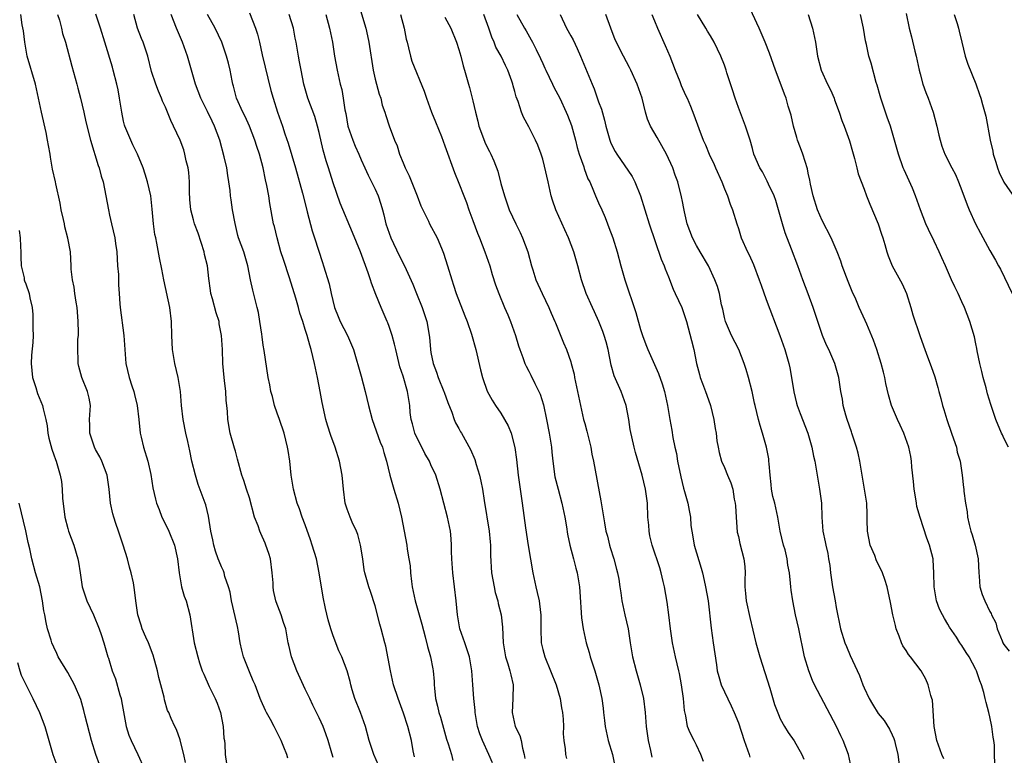
# Model space of a CAD drawing. Units: inches. Extents: x 2547000 to 2550000, y 1548000 to 1551000.
# Drawn here: x 2549578 to 2549719, y 1548521 to 1548626 of the extents above; entities that cross this region are included whole.
import ezdxf

# ---------------------------------------------------------------- set-up
doc = ezdxf.new("R2010")
doc.units = ezdxf.units.IN
doc.header["$MEASUREMENT"] = 0
doc.layers.add('LD25471548_2ft', color=134, linetype='Continuous')

msp = doc.modelspace()

# ---------------------------------------------------------------- linework, layer by layer
at = {"layer": 'LD25471548_2ft'}
for points, elevation in [([(2549626.5, 1548629), (2549627.66, 1548625), (2549627.91, 1548623.91), (2549628.1, 1548623), (2549628.72, 1548619), (2549629, 1548617.74), (2549629.18, 1548617), (2549629.58, 1548615.58), (2549629.81, 1548615), (2549630.01, 1548614.01), (2549630.4, 1548613), (2549630.53, 1548612.53), (2549631.03, 1548611.03), (2549631.79, 1548609), (2549632.17, 1548608.17), (2549632.51, 1548607), (2549633, 1548605.72), (2549633.29, 1548605), (2549633.86, 1548603.86), (2549635, 1548601), (2549635.56, 1548599.56), (2549635.81, 1548599), (2549636.64, 1548597.36), (2549636.8, 1548597), (2549637.87, 1548595), (2549638.49, 1548593.51), (2549638.8, 1548592.8), (2549639.36, 1548591), (2549639.96, 1548589), (2549640.23, 1548588.23), (2549640.62, 1548587), (2549641.83, 1548583.83), (2549642.2, 1548583), (2549642.82, 1548581.18), (2549643.4, 1548579), (2549644.1, 1548576.1), (2549644.38, 1548575), (2549645.03, 1548573.03), (2549645.76, 1548571.76), (2549646.25, 1548571), (2549647, 1548569.87), (2549647.54, 1548569), (2549648.06, 1548568.06), (2549648.47, 1548567), (2549648.99, 1548564.99), (2549649.23, 1548563.23), (2549649.49, 1548561), (2549649.67, 1548559.67), (2549650.06, 1548557), (2549650.52, 1548553.48), (2549650.92, 1548550.92), (2549651.6, 1548547), (2549652.01, 1548545), (2549652.22, 1548544.22), (2549652.47, 1548543), (2549652.66, 1548541.34), (2549652.72, 1548541), (2549652.7, 1548539), (2549652.77, 1548537), (2549653, 1548536.05), (2549653.28, 1548535), (2549654.12, 1548533), (2549654.93, 1548531), (2549655.49, 1548529), (2549655.68, 1548527.68), (2549655.81, 1548527), (2549655.92, 1548526.08), (2549655.97, 1548525), (2549655.94, 1548523.94), (2549656.01, 1548523), (2549656.19, 1548521.81), (2549656.25, 1548521), (2549656.41, 1548520.41)], 7698), ([(2549611, 1548627.23), (2549611.86, 1548625), (2549612.16, 1548624.16), (2549612.43, 1548623), (2549612.82, 1548621.18), (2549614.08, 1548616.08), (2549614.39, 1548615), (2549615.03, 1548613), (2549615.75, 1548611), (2549616.1, 1548609.9), (2549616.57, 1548608.57), (2549617.6, 1548605), (2549618.6, 1548601.4), (2549619.16, 1548599.16), (2549619.29, 1548598.71), (2549619.99, 1548595.99), (2549620.33, 1548595), (2549621.45, 1548591.45), (2549621.62, 1548591), (2549622.41, 1548588.41), (2549622.7, 1548587), (2549623.19, 1548585), (2549623.73, 1548583.73), (2549624.01, 1548583), (2549625.03, 1548581), (2549625.92, 1548579), (2549627, 1548575.19), (2549627.57, 1548573), (2549628.05, 1548571), (2549628.6, 1548569), (2549629.74, 1548565.74), (2549630.04, 1548565), (2549630.25, 1548564.25), (2549630.65, 1548563), (2549631.12, 1548561), (2549631.67, 1548559), (2549632.29, 1548557), (2549632.8, 1548555), (2549633.53, 1548551), (2549633.61, 1548550.39), (2549633.85, 1548549), (2549634, 1548548), (2549634.08, 1548547), (2549634.21, 1548545.79), (2549634.32, 1548545), (2549634.72, 1548543), (2549635.67, 1548539.67), (2549636.15, 1548537.85), (2549636.48, 1548536.48), (2549636.92, 1548535), (2549637.26, 1548533.26), (2549637.31, 1548533), (2549637.44, 1548531.44), (2549637.45, 1548531), (2549637.48, 1548530.52), (2549637.65, 1548529), (2549637.93, 1548527.93), (2549638.13, 1548527), (2549638.34, 1548526.34), (2549638.77, 1548524.77), (2549639.22, 1548523.22), (2549639.46, 1548522.54), (2549639.93, 1548521), (2549640.13, 1548520.13)], 7692), ([(2549717.7, 1548519.7), (2549717.65, 1548521), (2549717.68, 1548522.32), (2549717.58, 1548523), (2549717.47, 1548523.47), (2549717.29, 1548525), (2549717, 1548526.4), (2549716.85, 1548527), (2549716.45, 1548528.45), (2549716.34, 1548529), (2549716.12, 1548529.88), (2549715.79, 1548531), (2549715.55, 1548531.55), (2549715.09, 1548533), (2549715, 1548533.18), (2549714.02, 1548535), (2549713.61, 1548535.61), (2549713, 1548536.61), (2549712.72, 1548537), (2549712.2, 1548537.8), (2549711.23, 1548539.23), (2549711, 1548539.65), (2549710.48, 1548540.48), (2549710.24, 1548541), (2549709.8, 1548541.8), (2549709.37, 1548543), (2549709.3, 1548543.3), (2549709.01, 1548545), (2549708.99, 1548547), (2549708.89, 1548548.89), (2549708.87, 1548549), (2549708.37, 1548551), (2549707.97, 1548551.97), (2549707, 1548554.96), (2549706.53, 1548556.53), (2549706.48, 1548557), (2549706.39, 1548557.61), (2549706.15, 1548559), (2549706.08, 1548560.08), (2549705.83, 1548562.17), (2549705.78, 1548563), (2549705.67, 1548563.67), (2549705.38, 1548565), (2549704.7, 1548567), (2549704.18, 1548568.18), (2549703.79, 1548569), (2549702.93, 1548571), (2549702.49, 1548572.49), (2549702.12, 1548574.12), (2549701.98, 1548575), (2549701.75, 1548575.75), (2549701.45, 1548577), (2549700.8, 1548579), (2549700.35, 1548580.35), (2549699.37, 1548582.63), (2549699.16, 1548583.16), (2549698.31, 1548585), (2549697.81, 1548586.19), (2549697.3, 1548587.3), (2549696.73, 1548588.73), (2549695.87, 1548591), (2549695.65, 1548591.65), (2549695.13, 1548593), (2549694.3, 1548595), (2549693, 1548597.46), (2549692.32, 1548599), (2549691.71, 1548601), (2549691.34, 1548602.66), (2549691.24, 1548603.24), (2549691, 1548604.24), (2549690.87, 1548604.87), (2549690.21, 1548607), (2549689.87, 1548607.87), (2549689.47, 1548609), (2549689.36, 1548609.36), (2549688.87, 1548611), (2549688.54, 1548612.54), (2549688.14, 1548613.86), (2549687.83, 1548615), (2549687.59, 1548615.59), (2549687, 1548617.23), (2549686.29, 1548619), (2549685.44, 1548621.44), (2549684.83, 1548623), (2549683.96, 1548625), (2549682.41, 1548628.4)], 7716), ([(2549601.85, 1548519.85), (2549601.6, 1548521), (2549601.14, 1548522.86), (2549601.11, 1548523.11), (2549600.56, 1548524.56), (2549600.31, 1548525), (2549599.83, 1548526.17), (2549599.46, 1548527), (2549599.29, 1548527.29), (2549598.85, 1548528.85), (2549598.79, 1548529.21), (2549598.34, 1548531), (2549598.05, 1548532.05), (2549597.86, 1548533), (2549597.24, 1548535.24), (2549596.55, 1548537), (2549596.18, 1548537.82), (2549595.68, 1548539), (2549595.53, 1548539.53), (2549595.03, 1548541), (2549594.76, 1548543), (2549594.58, 1548544.58), (2549594.4, 1548545.6), (2549594.09, 1548547), (2549593.84, 1548547.84), (2549593.57, 1548549), (2549592.96, 1548551), (2549592.26, 1548553), (2549591.91, 1548554.09), (2549591.58, 1548555), (2549591.45, 1548555.45), (2549591.14, 1548557), (2549590.92, 1548559), (2549590.63, 1548561), (2549589.9, 1548563), (2549589.61, 1548563.61), (2549589, 1548564.69), (2549588.85, 1548565), (2549588.19, 1548567), (2549588.18, 1548568.18), (2549588.14, 1548569), (2549588.24, 1548571), (2549588.05, 1548572.05), (2549587.84, 1548573), (2549587.04, 1548575), (2549586.57, 1548576.57), (2549586.48, 1548577), (2549586.52, 1548577.48), (2549586.44, 1548579), (2549586.47, 1548580.47), (2549586.53, 1548581), (2549586.55, 1548581.45), (2549586.52, 1548583), (2549586.39, 1548584.39), (2549586.36, 1548585), (2549586.21, 1548585.79), (2549586.03, 1548587), (2549585.93, 1548587.93), (2549585.68, 1548589), (2549585.51, 1548590.49), (2549585.5, 1548591), (2549585.38, 1548593), (2549585.03, 1548594.97), (2549584.58, 1548596.58), (2549584.52, 1548597), (2549584.39, 1548597.61), (2549584.08, 1548599), (2549583.94, 1548599.94), (2549583.29, 1548602.71), (2549583.24, 1548603), (2549582.84, 1548604.84), (2549582.53, 1548606.53), (2549582.48, 1548607), (2549582.23, 1548608.23), (2549582.13, 1548609), (2549581.91, 1548610.09), (2549581.24, 1548613), (2549580.83, 1548615), (2549580.39, 1548617), (2549579.22, 1548621), (2549578.84, 1548623), (2549578.66, 1548624.66), (2549578.5, 1548625.5), (2549578.27, 1548627)], 7680), ([(2549583.55, 1548627), (2549583.81, 1548626.19), (2549584.13, 1548625), (2549584.27, 1548624.27), (2549584.68, 1548623), (2549585.57, 1548619.57), (2549586.31, 1548617), (2549586.45, 1548616.45), (2549586.85, 1548615), (2549587.32, 1548613), (2549587.61, 1548611.61), (2549588.28, 1548609), (2549589.37, 1548605.37), (2549589.49, 1548605), (2549589.81, 1548603.81), (2549590.06, 1548603), (2549590.48, 1548601), (2549590.83, 1548599), (2549591, 1548598.25), (2549591.26, 1548597), (2549591.73, 1548595), (2549591.84, 1548594.16), (2549592.02, 1548593), (2549592.15, 1548591), (2549592.27, 1548589.73), (2549592.28, 1548589), (2549592.26, 1548588.26), (2549592.38, 1548587), (2549592.48, 1548585.52), (2549592.49, 1548585), (2549593.04, 1548581), (2549593.17, 1548579), (2549593.34, 1548577), (2549593.82, 1548575), (2549594.19, 1548573.81), (2549594.46, 1548573), (2549594.58, 1548572.58), (2549594.96, 1548571), (2549595.19, 1548569), (2549595.39, 1548567), (2549595.53, 1548566.47), (2549595.85, 1548565), (2549596.46, 1548563), (2549596.9, 1548561.1), (2549597.19, 1548559.19), (2549597.55, 1548557.55), (2549597.69, 1548557), (2549598.08, 1548556.08), (2549598.49, 1548555), (2549599, 1548554), (2549599.48, 1548553), (2549600.3, 1548551), (2549600.71, 1548549), (2549600.93, 1548547), (2549601.31, 1548545), (2549601.69, 1548543.69), (2549601.94, 1548543), (2549602.48, 1548541), (2549603.12, 1548537), (2549603.61, 1548535), (2549603.87, 1548534.13), (2549604.26, 1548533), (2549604.5, 1548532.5), (2549605.25, 1548530.75), (2549606.1, 1548529), (2549606.37, 1548528.37), (2549606.85, 1548527), (2549607.26, 1548525), (2549607.33, 1548523.33), (2549607.42, 1548523), (2549607.51, 1548522.49), (2549607.55, 1548521), (2549607.71, 1548519.71)], 7682), ([(2549616.5, 1548520.5), (2549616.35, 1548521), (2549615.95, 1548522.05), (2549615.56, 1548523), (2549614.56, 1548525), (2549614.02, 1548526.02), (2549613.45, 1548527), (2549613.31, 1548527.31), (2549612.67, 1548528.67), (2549612.53, 1548529), (2549611.83, 1548531), (2549611.56, 1548531.56), (2549611, 1548532.83), (2549610.15, 1548535), (2549609.92, 1548535.92), (2549609.7, 1548537), (2549609.43, 1548538.57), (2549609.32, 1548539.32), (2549608.44, 1548543), (2549608.24, 1548544.24), (2549608.02, 1548545), (2549607.49, 1548546.51), (2549607.38, 1548547), (2549607.29, 1548547.29), (2549607, 1548547.86), (2549606.67, 1548548.67), (2549606.54, 1548549), (2549606.14, 1548550.14), (2549605.92, 1548551), (2549605.76, 1548551.76), (2549605.51, 1548553), (2549605.14, 1548555.14), (2549604.75, 1548556.75), (2549604.67, 1548557), (2549603.69, 1548559.69), (2549603.27, 1548561), (2549602.78, 1548563), (2549602.5, 1548564.5), (2549602.18, 1548565.82), (2549601.92, 1548567), (2549601.52, 1548569), (2549601.31, 1548571), (2549601.16, 1548573), (2549600.83, 1548575), (2549600.33, 1548577), (2549599.98, 1548579), (2549599.91, 1548581), (2549599.88, 1548583), (2549599.62, 1548585), (2549598.78, 1548589), (2549598.49, 1548590.49), (2549598.13, 1548592.13), (2549597.77, 1548594.23), (2549597.59, 1548595), (2549597.49, 1548595.49), (2549597.26, 1548597), (2549597.09, 1548599.09), (2549596.89, 1548601), (2549596.42, 1548603), (2549596.09, 1548604.09), (2549595.79, 1548605), (2549594.97, 1548607), (2549594.32, 1548608.32), (2549594.02, 1548609), (2549593.18, 1548611), (2549593.13, 1548611.13), (2549593, 1548611.69), (2549592.73, 1548613), (2549592.42, 1548615), (2549592.2, 1548616.2), (2549592.03, 1548617), (2549591.53, 1548619), (2549591.42, 1548619.42), (2549590.31, 1548623), (2549589.71, 1548625), (2549589.03, 1548627.03)], 7684), ([(2549623, 1548520.58), (2549622.8, 1548521.2), (2549622.29, 1548523), (2549621.97, 1548523.97), (2549621.56, 1548525), (2549621, 1548526.25), (2549620.07, 1548528.07), (2549619.64, 1548529), (2549619, 1548530.34), (2549617.8, 1548533), (2549617.01, 1548534.99), (2549616.64, 1548536.64), (2549616.54, 1548537), (2549616.45, 1548537.55), (2549616.2, 1548539), (2549615.89, 1548539.89), (2549615.57, 1548541), (2549614.85, 1548542.85), (2549614.8, 1548543), (2549614.48, 1548544.47), (2549614.4, 1548545), (2549614.39, 1548545.61), (2549614.28, 1548547), (2549614.01, 1548549), (2549613.78, 1548549.78), (2549613.38, 1548551), (2549613.27, 1548551.27), (2549612.64, 1548552.64), (2549612.49, 1548553), (2549612.24, 1548553.76), (2549611.76, 1548555), (2549611, 1548557.75), (2549610.6, 1548559), (2549610.23, 1548560.23), (2549609.91, 1548561), (2549609.32, 1548563.32), (2549609, 1548564.46), (2549608.89, 1548564.89), (2549608.26, 1548567), (2549607.9, 1548569), (2549607.86, 1548570.14), (2549607.78, 1548571), (2549607.69, 1548571.69), (2549607.62, 1548573), (2549607.46, 1548574.54), (2549607.39, 1548575), (2549607.22, 1548577), (2549607.14, 1548579), (2549607.02, 1548581), (2549606.7, 1548582.7), (2549606.66, 1548583), (2549606.25, 1548584.25), (2549605.72, 1548586.28), (2549605.51, 1548587), (2549605.44, 1548587.44), (2549605.19, 1548589.19), (2549605, 1548591), (2549604.6, 1548592.6), (2549604.52, 1548593), (2549603.65, 1548595.65), (2549603.17, 1548597), (2549603, 1548597.57), (2549602.63, 1548599), (2549602.49, 1548600.49), (2549602.43, 1548601.57), (2549602.43, 1548603), (2549602.33, 1548604.33), (2549602.22, 1548605), (2549601.97, 1548606.03), (2549601.78, 1548607), (2549601.6, 1548607.6), (2549601.09, 1548609), (2549600.16, 1548611), (2549599.78, 1548611.78), (2549599, 1548613.7), (2549598.58, 1548614.58), (2549598.42, 1548615), (2549597.99, 1548615.99), (2549597.6, 1548617), (2549597, 1548618.83), (2549596.45, 1548621), (2549595.78, 1548623), (2549595.55, 1548623.55), (2549595, 1548625), (2549594.45, 1548627)], 7686), ([(2549629.49, 1548519.49), (2549628.81, 1548521), (2549628.16, 1548523), (2549627.63, 1548525), (2549626.91, 1548527), (2549626.12, 1548529), (2549625.72, 1548530.28), (2549625.52, 1548531), (2549625.44, 1548531.44), (2549625, 1548533), (2549624.22, 1548535), (2549623.83, 1548535.83), (2549623, 1548537.98), (2549622.66, 1548539), (2549622.29, 1548540.29), (2549621.89, 1548541.89), (2549621.55, 1548543.55), (2549621, 1548547), (2549620.59, 1548549), (2549620.01, 1548551), (2549619.73, 1548551.73), (2549619, 1548553.87), (2549618.57, 1548555), (2549618.17, 1548556.17), (2549617.86, 1548557), (2549617.31, 1548559), (2549617, 1548561), (2549616.78, 1548563), (2549616.54, 1548564.54), (2549616.45, 1548565), (2549615.97, 1548567), (2549615.32, 1548569), (2549615, 1548569.89), (2549614.62, 1548571), (2549614.29, 1548572.29), (2549614.09, 1548573), (2549613.95, 1548573.95), (2549613.71, 1548575), (2549613.13, 1548578.87), (2549613, 1548579.62), (2549612.83, 1548580.83), (2549612.79, 1548581.21), (2549612.52, 1548583), (2549612.29, 1548584.29), (2549612.13, 1548585), (2549611.82, 1548586.18), (2549611.51, 1548587.51), (2549611.18, 1548589), (2549610.79, 1548591), (2549610.19, 1548593), (2549609.46, 1548595), (2549609.35, 1548595.35), (2549608.95, 1548597.05), (2549608.61, 1548599), (2549608.42, 1548600.42), (2549608.31, 1548601), (2549608.24, 1548601.76), (2549608.08, 1548603), (2549607.9, 1548603.9), (2549607.76, 1548605), (2549607.41, 1548606.59), (2549606.79, 1548609), (2549606.03, 1548611), (2549605.68, 1548611.68), (2549605, 1548613.08), (2549604.04, 1548615), (2549603.29, 1548617), (2549602.17, 1548621), (2549601.44, 1548623), (2549600.58, 1548625), (2549599.8, 1548627)], 7688), ([(2549634.65, 1548520.65), (2549634.46, 1548521.54), (2549634.22, 1548523), (2549633.7, 1548525), (2549633.08, 1548526.92), (2549632.5, 1548528.5), (2549632.3, 1548529), (2549631.64, 1548531), (2549631.19, 1548533), (2549630.52, 1548536.52), (2549630.4, 1548537), (2549629.89, 1548539), (2549629.69, 1548539.69), (2549629, 1548542.28), (2549628.33, 1548544.33), (2549628.09, 1548545), (2549627.55, 1548547), (2549627.45, 1548547.45), (2549627.23, 1548549), (2549626.9, 1548551), (2549626.51, 1548552.51), (2549626.33, 1548553), (2549625.73, 1548554.27), (2549625.44, 1548555), (2549625, 1548556.14), (2549624.72, 1548557), (2549624.48, 1548559), (2549624.3, 1548561), (2549623.92, 1548563), (2549623.3, 1548565), (2549622.67, 1548566.67), (2549622.17, 1548568.17), (2549621.93, 1548569), (2549621.4, 1548571.4), (2549621.15, 1548573), (2549620.76, 1548575), (2549620.33, 1548577), (2549619.84, 1548579), (2549619.64, 1548579.64), (2549619.27, 1548581), (2549619, 1548581.87), (2549618.64, 1548583), (2549618.21, 1548584.21), (2549618.02, 1548585), (2549617.64, 1548586.36), (2549616.73, 1548589.27), (2549615.87, 1548591.87), (2549615.52, 1548593), (2549614.96, 1548595), (2549614.6, 1548596.6), (2549614.48, 1548597), (2549613.93, 1548599.93), (2549613.78, 1548601), (2549613.52, 1548602.48), (2549613.32, 1548603.32), (2549612.98, 1548605), (2549612.44, 1548607), (2549612.07, 1548608.07), (2549611.79, 1548609), (2549611.01, 1548611.01), (2549610.38, 1548612.38), (2549610.07, 1548613), (2549609.18, 1548615), (2549608.73, 1548616.73), (2549608.64, 1548617), (2549608.54, 1548617.46), (2549608.25, 1548619), (2549608.01, 1548620.01), (2549607.75, 1548621), (2549607.06, 1548623), (2549606.11, 1548625), (2549604.99, 1548627)], 7690), ([(2549645.81, 1548519.81), (2549645.28, 1548521), (2549644.35, 1548523), (2549643.98, 1548523.98), (2549643.64, 1548525), (2549643.31, 1548527), (2549643.3, 1548527.3), (2549643.12, 1548529), (2549642.97, 1548531), (2549642.85, 1548533), (2549642.51, 1548535), (2549642.14, 1548536.14), (2549641.82, 1548537), (2549641.12, 1548539), (2549640.8, 1548541), (2549640.62, 1548543), (2549640.14, 1548547), (2549639.99, 1548549), (2549639.95, 1548550.05), (2549639.95, 1548551), (2549639.9, 1548551.9), (2549639.78, 1548553), (2549639.35, 1548555), (2549638.31, 1548559), (2549637.69, 1548561), (2549637, 1548562.48), (2549636.78, 1548563), (2549636.11, 1548564.11), (2549635.68, 1548565), (2549635, 1548566.29), (2549634.68, 1548567), (2549634.35, 1548568.34), (2549634.16, 1548569), (2549634.03, 1548569.97), (2549633.95, 1548571), (2549633.62, 1548573), (2549633, 1548575.18), (2549632.54, 1548576.54), (2549631.95, 1548579), (2549631.78, 1548579.78), (2549631.43, 1548581), (2549631, 1548582.28), (2549630.81, 1548582.81), (2549630.71, 1548583), (2549629.85, 1548585), (2549629.12, 1548586.88), (2549628.48, 1548588.48), (2549628.35, 1548589), (2549628, 1548590), (2549626.89, 1548593), (2549625.77, 1548595.77), (2549623.98, 1548599.98), (2549623, 1548602.88), (2549622.32, 1548605), (2549622.01, 1548606.01), (2549621.57, 1548607.57), (2549621, 1548610.07), (2549620.77, 1548611), (2549620.35, 1548612.35), (2549619.37, 1548615), (2549618.81, 1548617), (2549618.41, 1548619), (2549618.2, 1548620.2), (2549618.03, 1548621), (2549617.7, 1548623), (2549617.58, 1548623.58), (2549617.32, 1548625), (2549616.71, 1548627)], 7694), ([(2549621.97, 1548627), (2549622.49, 1548625), (2549622.88, 1548623), (2549623.19, 1548621), (2549623.55, 1548619), (2549624.02, 1548617), (2549624.22, 1548616.22), (2549624.45, 1548615), (2549624.67, 1548613.33), (2549624.79, 1548612.79), (2549625.1, 1548611), (2549625.79, 1548609), (2549626.13, 1548608.13), (2549626.66, 1548607), (2549627, 1548606.18), (2549627.55, 1548605), (2549627.99, 1548603.99), (2549628.5, 1548603), (2549629, 1548601.96), (2549629.42, 1548601), (2549629.84, 1548599.84), (2549630.05, 1548599), (2549630.27, 1548598.27), (2549630.55, 1548597), (2549631, 1548595.66), (2549631.24, 1548595), (2549632.46, 1548592.46), (2549633.23, 1548591), (2549634.38, 1548588.38), (2549634.92, 1548587), (2549635.75, 1548585), (2549636.41, 1548583), (2549636.77, 1548580.77), (2549636.92, 1548579), (2549637, 1548578.58), (2549637.33, 1548577), (2549637.78, 1548575.78), (2549638.04, 1548575), (2549638.84, 1548573), (2549638.87, 1548572.87), (2549639.4, 1548571.4), (2549639.98, 1548570.02), (2549640.31, 1548569), (2549640.51, 1548568.51), (2549641, 1548567.7), (2549641.23, 1548567.23), (2549641.37, 1548567), (2549642.67, 1548564.67), (2549643.26, 1548563.26), (2549643.48, 1548562.52), (2549643.95, 1548561), (2549644.15, 1548560.15), (2549644.37, 1548559), (2549644.6, 1548557.4), (2549645.34, 1548553), (2549645.45, 1548551.45), (2549645.52, 1548551), (2549645.51, 1548549.51), (2549645.66, 1548547), (2549646.02, 1548545), (2549646.2, 1548544.2), (2549646.56, 1548543), (2549646.63, 1548542.63), (2549647.04, 1548541), (2549647.22, 1548539.22), (2549647.33, 1548537), (2549647.56, 1548535.56), (2549647.67, 1548535), (2549648, 1548534), (2549648.29, 1548533), (2549648.41, 1548532.41), (2549648.76, 1548531), (2549648.72, 1548529), (2549648.61, 1548527), (2549649.07, 1548525), (2549649.74, 1548523.74), (2549649.91, 1548523), (2549650.1, 1548521.9), (2549650.36, 1548521), (2549650.45, 1548520.45)], 7696), ([(2549632.64, 1548627), (2549633.16, 1548625), (2549633.46, 1548623.46), (2549633.57, 1548623), (2549633.78, 1548622.22), (2549634.06, 1548621), (2549634.28, 1548620.28), (2549636.02, 1548616.02), (2549636.37, 1548615), (2549637.09, 1548613), (2549637.63, 1548611.63), (2549638.48, 1548609.52), (2549639, 1548608.16), (2549640.35, 1548604.35), (2549641, 1548602.84), (2549641.7, 1548601), (2549642.07, 1548600.07), (2549642.43, 1548599), (2549643, 1548597.47), (2549643.65, 1548595.65), (2549643.92, 1548595), (2549644.72, 1548593), (2549645.42, 1548591), (2549645.76, 1548589.76), (2549646.25, 1548588.25), (2549646.69, 1548587), (2549647.53, 1548585), (2549647.98, 1548583.98), (2549648.37, 1548583), (2549649.08, 1548581), (2549649.52, 1548579.52), (2549649.7, 1548579), (2549650.15, 1548577.85), (2549650.45, 1548577), (2549650.62, 1548576.62), (2549651, 1548575.92), (2549651.31, 1548575.31), (2549651.88, 1548574.12), (2549652.44, 1548573), (2549652.61, 1548572.61), (2549653.09, 1548571.09), (2549653.55, 1548569), (2549653.93, 1548567), (2549654.23, 1548565), (2549654.31, 1548564.31), (2549654.42, 1548563), (2549654.75, 1548560.75), (2549655.18, 1548559), (2549655.71, 1548557), (2549656.15, 1548555), (2549656.39, 1548553.61), (2549656.55, 1548552.55), (2549656.86, 1548551), (2549657.4, 1548549), (2549657.71, 1548547.71), (2549657.94, 1548547), (2549658.26, 1548545), (2549658.32, 1548544.32), (2549658.55, 1548540.55), (2549658.76, 1548539), (2549659.21, 1548537), (2549659.63, 1548535.63), (2549659.8, 1548535), (2549660.43, 1548533), (2549661.03, 1548531), (2549661.47, 1548529), (2549661.66, 1548527.66), (2549661.7, 1548527), (2549661.85, 1548525.85), (2549661.91, 1548525), (2549662.36, 1548523), (2549662.96, 1548521), (2549663.32, 1548519.32)], 7700), ([(2549639, 1548626.59), (2549639.86, 1548625), (2549640.67, 1548623), (2549641, 1548621.99), (2549641.28, 1548621), (2549641.62, 1548619.62), (2549641.81, 1548619), (2549642.35, 1548617), (2549642.51, 1548616.51), (2549643, 1548614.61), (2549643.36, 1548613), (2549643.71, 1548611.71), (2549643.87, 1548611), (2549644.39, 1548609.61), (2549644.71, 1548608.71), (2549645, 1548608.06), (2549645.36, 1548607.36), (2549645.55, 1548607), (2549646, 1548606), (2549646.56, 1548604.56), (2549647, 1548602.79), (2549647.5, 1548601), (2549648.21, 1548599), (2549649.15, 1548597), (2549649.77, 1548595.77), (2549650.12, 1548595), (2549650.86, 1548593), (2549651.41, 1548591), (2549651.58, 1548590.42), (2549652.03, 1548589), (2549652.93, 1548587), (2549653.89, 1548585), (2549654.2, 1548584.2), (2549654.73, 1548583), (2549654.8, 1548582.8), (2549655.96, 1548579.96), (2549656.39, 1548579), (2549657, 1548577.25), (2549657.07, 1548577), (2549657.47, 1548575.47), (2549657.55, 1548575), (2549657.99, 1548573), (2549658.4, 1548571), (2549658.84, 1548569), (2549659, 1548568.41), (2549659.33, 1548567.33), (2549659.89, 1548565), (2549660.03, 1548564.03), (2549660.27, 1548563), (2549661.32, 1548557.32), (2549661.83, 1548554.17), (2549662.04, 1548553), (2549662.25, 1548552.25), (2549662.54, 1548551), (2549662.66, 1548550.66), (2549663.16, 1548549), (2549663.54, 1548547.54), (2549663.7, 1548547), (2549663.87, 1548546.13), (2549664.05, 1548545), (2549664.15, 1548544.15), (2549664.34, 1548543), (2549664.76, 1548541), (2549665.2, 1548539), (2549665.5, 1548537), (2549665.84, 1548535), (2549666.37, 1548533), (2549666.96, 1548531), (2549667.41, 1548529), (2549667.68, 1548527), (2549667.82, 1548525), (2549668.07, 1548523), (2549668.41, 1548521.59), (2549668.62, 1548520.62)], 7702), ([(2549676.02, 1548520.02), (2549675.63, 1548521), (2549675, 1548522.33), (2549674.65, 1548523), (2549674.11, 1548524.11), (2549673.73, 1548525), (2549673.48, 1548526.52), (2549673.28, 1548527.28), (2549673.13, 1548529), (2549672.87, 1548531), (2549672.58, 1548532.58), (2549672.48, 1548533), (2549671.99, 1548535), (2549671.56, 1548537), (2549671.26, 1548539), (2549671.03, 1548541), (2549670.8, 1548542.8), (2549670.41, 1548545), (2549670.22, 1548545.78), (2549669.95, 1548547), (2549669.75, 1548547.75), (2549668.66, 1548551), (2549668.32, 1548552.32), (2549668.21, 1548553), (2549668.16, 1548553.84), (2549668.05, 1548555), (2549667.97, 1548557), (2549667.72, 1548559), (2549667.22, 1548561), (2549666.25, 1548564.25), (2549666.06, 1548565), (2549665.53, 1548567.53), (2549665.31, 1548569), (2549664.92, 1548571), (2549664.2, 1548573), (2549663.23, 1548575.23), (2549662.78, 1548576.78), (2549662.34, 1548579), (2549662.08, 1548580.08), (2549661.79, 1548581), (2549661.6, 1548581.6), (2549661.01, 1548583.01), (2549660.4, 1548584.4), (2549660.1, 1548585), (2549659.23, 1548587), (2549658.55, 1548589), (2549658.01, 1548591), (2549657.43, 1548593), (2549656.66, 1548595), (2549656.14, 1548596.14), (2549654.88, 1548599), (2549654.39, 1548600.39), (2549654.22, 1548601), (2549653.75, 1548603), (2549653.26, 1548605.26), (2549653, 1548606.25), (2549652.78, 1548607), (2549652.28, 1548608.28), (2549651.96, 1548609), (2549651, 1548610.91), (2549650.26, 1548612.26), (2549649.94, 1548613), (2549649.47, 1548614.53), (2549649.19, 1548615.19), (2549649, 1548615.94), (2549648.75, 1548616.75), (2549648.71, 1548617), (2549648.58, 1548617.43), (2549648, 1548619), (2549647.66, 1548619.66), (2549647.04, 1548621), (2549646.3, 1548622.3), (2549646.04, 1548623), (2549645.71, 1548623.71), (2549645.29, 1548625), (2549644.57, 1548627)], 7704), ([(2549649.3, 1548627), (2549650.38, 1548625), (2549650.63, 1548624.63), (2549651.35, 1548623.35), (2549651.53, 1548623), (2549652.04, 1548621.96), (2549652.69, 1548620.69), (2549653, 1548619.95), (2549653.3, 1548619.3), (2549653.43, 1548619), (2549654.38, 1548617), (2549654.58, 1548616.58), (2549655.42, 1548615), (2549656.37, 1548613), (2549656.56, 1548612.56), (2549657.1, 1548611.1), (2549657.67, 1548609), (2549657.93, 1548607.93), (2549658.2, 1548607), (2549658.86, 1548605.14), (2549658.92, 1548604.92), (2549659.46, 1548603.46), (2549659.72, 1548603), (2549660.28, 1548601.72), (2549660.56, 1548601), (2549661, 1548600.03), (2549661.43, 1548599), (2549661.91, 1548597.91), (2549662.26, 1548597), (2549662.47, 1548596.47), (2549663.01, 1548595.01), (2549663.63, 1548593), (2549664.17, 1548591), (2549664.74, 1548589), (2549666.32, 1548584.32), (2549667, 1548581.86), (2549667.28, 1548581), (2549667.74, 1548579.74), (2549668.02, 1548579), (2549669.58, 1548575.58), (2549670.09, 1548574.09), (2549670.4, 1548573), (2549670.85, 1548571), (2549671.18, 1548569), (2549671.47, 1548567.47), (2549671.61, 1548566.39), (2549671.91, 1548565), (2549672.12, 1548564.12), (2549672.28, 1548563), (2549672.75, 1548560.75), (2549673.15, 1548559.15), (2549673.31, 1548558.69), (2549673.76, 1548557), (2549673.94, 1548555.94), (2549674.13, 1548555), (2549674.21, 1548553.79), (2549674.32, 1548553), (2549674.45, 1548552.45), (2549674.68, 1548551), (2549675, 1548549.88), (2549675.68, 1548547.68), (2549675.86, 1548547), (2549676.09, 1548545.91), (2549676.3, 1548545), (2549676.66, 1548543), (2549677.1, 1548539.1), (2549677.41, 1548537), (2549677.85, 1548533.85), (2549677.98, 1548533), (2549678.18, 1548532.18), (2549678.55, 1548531), (2549679, 1548529.97), (2549679.99, 1548527.99), (2549680.41, 1548527), (2549681, 1548525.54), (2549681.84, 1548523), (2549682.31, 1548521.69), (2549682.52, 1548521), (2549682.62, 1548520.62)], 7706), ([(2549655.51, 1548627), (2549656.41, 1548625), (2549657, 1548623.91), (2549657.34, 1548623.34), (2549657.9, 1548622.1), (2549658.42, 1548621), (2549660.05, 1548617), (2549660.34, 1548616.34), (2549661, 1548614.47), (2549661.41, 1548613.41), (2549661.85, 1548611.85), (2549662.05, 1548611), (2549662.6, 1548609), (2549662.71, 1548608.71), (2549663, 1548608.06), (2549663.37, 1548607.37), (2549663.59, 1548607), (2549665.79, 1548603.79), (2549666.19, 1548603), (2549667, 1548601.01), (2549668.23, 1548597), (2549669.96, 1548591.96), (2549670.38, 1548591), (2549670.54, 1548590.54), (2549671, 1548589.41), (2549671.66, 1548587.66), (2549671.96, 1548587), (2549672.89, 1548585), (2549673, 1548584.72), (2549673.45, 1548583.45), (2549673.58, 1548583), (2549674.31, 1548580.31), (2549674.62, 1548579), (2549675.01, 1548577), (2549675.41, 1548575.41), (2549675.53, 1548575), (2549675.87, 1548574.13), (2549676.29, 1548573), (2549676.46, 1548572.46), (2549677, 1548571), (2549677.48, 1548569), (2549677.68, 1548567.68), (2549677.82, 1548567), (2549677.92, 1548565.92), (2549678.12, 1548565), (2549678.23, 1548564.23), (2549678.6, 1548563), (2549679, 1548562.11), (2549679.44, 1548561), (2549679.93, 1548559.93), (2549680.2, 1548559), (2549680.41, 1548557.59), (2549680.56, 1548557), (2549680.59, 1548556.59), (2549680.66, 1548555), (2549680.84, 1548552.84), (2549681, 1548552.23), (2549681.22, 1548551.22), (2549681.8, 1548549), (2549681.91, 1548547.91), (2549681.96, 1548547), (2549681.93, 1548546.07), (2549681.94, 1548545), (2549682.04, 1548544.04), (2549682.12, 1548543), (2549682.63, 1548540.63), (2549683.51, 1548537), (2549684.05, 1548535), (2549685.49, 1548530.51), (2549686.18, 1548528.18), (2549686.72, 1548526.72), (2549687, 1548526.09), (2549687.59, 1548525), (2549688.13, 1548524.13), (2549689, 1548522.94), (2549690.08, 1548521), (2549690.35, 1548520.35)], 7708), ([(2549697.19, 1548519), (2549696.76, 1548521), (2549696.01, 1548523), (2549695.67, 1548523.67), (2549695.05, 1548525), (2549691.89, 1548531), (2549691.62, 1548531.62), (2549691.06, 1548533), (2549690.46, 1548535), (2549689.65, 1548539), (2549689.19, 1548541), (2549688.77, 1548543), (2549688.54, 1548544.54), (2549688.5, 1548545), (2549688.47, 1548545.53), (2549688.32, 1548547), (2549688.1, 1548548.1), (2549688, 1548549), (2549687.68, 1548550.32), (2549687.48, 1548551), (2549687, 1548553), (2549686.63, 1548555), (2549686.2, 1548557), (2549685.94, 1548557.95), (2549685.76, 1548559), (2549685.68, 1548559.68), (2549685.54, 1548561), (2549685.39, 1548562.61), (2549685.38, 1548563), (2549685.34, 1548563.34), (2549685.02, 1548565), (2549684.45, 1548567), (2549684.1, 1548568.1), (2549683.86, 1548569), (2549683.38, 1548571), (2549683.33, 1548571.33), (2549682.98, 1548572.98), (2549682.47, 1548575), (2549682.13, 1548576.13), (2549681.84, 1548577), (2549681.04, 1548579), (2549680.01, 1548581), (2549679.15, 1548583), (2549679, 1548583.58), (2549678.76, 1548584.76), (2549678.6, 1548585.4), (2549678.29, 1548587), (2549678.01, 1548588.01), (2549677.65, 1548589), (2549676.7, 1548591), (2549675.54, 1548593), (2549675, 1548593.9), (2549674.43, 1548595), (2549673.69, 1548597), (2549673.29, 1548598.71), (2549673.21, 1548599.21), (2549673, 1548600.21), (2549672.88, 1548600.88), (2549672.32, 1548603), (2549671.96, 1548603.96), (2549671.6, 1548605), (2549670.71, 1548607), (2549669.37, 1548609.37), (2549668.4, 1548611), (2549668, 1548612), (2549667.7, 1548613), (2549667.21, 1548615), (2549667, 1548615.65), (2549666.51, 1548617), (2549665.61, 1548619), (2549665.41, 1548619.41), (2549664.57, 1548621), (2549663.36, 1548623.36), (2549662.72, 1548625), (2549662.03, 1548627)], 7710), ([(2549668.6, 1548627), (2549669, 1548626.06), (2549669.41, 1548625), (2549670.54, 1548622.54), (2549671.21, 1548621), (2549671.97, 1548619), (2549672.63, 1548617.37), (2549672.83, 1548616.83), (2549673.44, 1548615.44), (2549673.65, 1548615), (2549674.13, 1548613.87), (2549674.63, 1548612.63), (2549675.33, 1548610.67), (2549675.96, 1548609), (2549676.31, 1548608.31), (2549676.8, 1548607), (2549677.51, 1548605.51), (2549677.71, 1548605), (2549678.61, 1548603), (2549679, 1548602.02), (2549679.44, 1548601), (2549679.82, 1548599.82), (2549680.16, 1548599), (2549680.76, 1548597), (2549681, 1548596.31), (2549681.41, 1548595), (2549682.3, 1548593), (2549682.54, 1548592.54), (2549683.17, 1548591.17), (2549683.99, 1548589), (2549684.24, 1548588.24), (2549685, 1548586.15), (2549686.95, 1548581), (2549687.65, 1548579), (2549688.23, 1548577), (2549688.37, 1548576.37), (2549688.62, 1548575), (2549688.95, 1548572.95), (2549689.34, 1548571.34), (2549689.43, 1548571), (2549689.84, 1548569.84), (2549690.94, 1548567), (2549691.52, 1548565), (2549691.75, 1548563.75), (2549691.94, 1548563), (2549692.15, 1548561.85), (2549692.27, 1548561), (2549692.63, 1548559), (2549692.89, 1548557), (2549692.94, 1548555), (2549693.09, 1548553), (2549693.44, 1548551.44), (2549693.51, 1548551), (2549693.81, 1548549.81), (2549693.91, 1548549), (2549694.08, 1548548.08), (2549694.18, 1548547), (2549694.46, 1548545), (2549694.84, 1548543), (2549695, 1548542.03), (2549695.63, 1548539), (2549696.26, 1548537), (2549696.46, 1548536.46), (2549697, 1548535.2), (2549698.32, 1548532.32), (2549698.82, 1548531), (2549699, 1548530.57), (2549699.73, 1548529), (2549700.19, 1548528.19), (2549701, 1548526.87), (2549701.85, 1548525.85), (2549702.64, 1548524.64), (2549703, 1548523.84), (2549703.27, 1548523.27), (2549703.34, 1548523), (2549703.42, 1548522.58), (2549703.83, 1548521), (2549704.36, 1548517)], 7712), ([(2549710.39, 1548520.39), (2549710.14, 1548521), (2549709.65, 1548522.35), (2549709.4, 1548523), (2549709.01, 1548525), (2549708.77, 1548528.77), (2549708.71, 1548529), (2549708.55, 1548529.45), (2549708.18, 1548531), (2549707.81, 1548531.81), (2549707.14, 1548533), (2549705.62, 1548535), (2549705.35, 1548535.34), (2549705, 1548535.9), (2549704.55, 1548536.55), (2549704.37, 1548537), (2549704.03, 1548537.97), (2549703.6, 1548539), (2549703.47, 1548539.47), (2549703.11, 1548541), (2549702.77, 1548542.77), (2549702.28, 1548545), (2549701.94, 1548546.06), (2549701.62, 1548547), (2549701, 1548548.29), (2549700.76, 1548548.76), (2549700.51, 1548549.49), (2549699.87, 1548551), (2549699.49, 1548553), (2549699.43, 1548554.57), (2549699.44, 1548555.44), (2549699.37, 1548557), (2549699.07, 1548559), (2549698.39, 1548563), (2549698.15, 1548564.15), (2549697.93, 1548565), (2549697.26, 1548567), (2549697.19, 1548567.19), (2549696.57, 1548569), (2549696.39, 1548569.61), (2549696.02, 1548571), (2549695.88, 1548571.88), (2549695.66, 1548573), (2549695.36, 1548575), (2549694.82, 1548577), (2549693.93, 1548579), (2549693.62, 1548579.62), (2549693.02, 1548581.02), (2549692.35, 1548583), (2549691.7, 1548585), (2549691, 1548586.96), (2549690.22, 1548589), (2549689.5, 1548591), (2549688.61, 1548593.39), (2549687.7, 1548595.7), (2549687.31, 1548597), (2549686.75, 1548599), (2549686.34, 1548600.34), (2549686.11, 1548601), (2549685.32, 1548602.68), (2549685.13, 1548603.13), (2549684.43, 1548604.43), (2549684.08, 1548605), (2549683.23, 1548607), (2549683, 1548607.77), (2549682.67, 1548609), (2549682.04, 1548611), (2549681, 1548613.66), (2549680.53, 1548615), (2549680.18, 1548616.18), (2549679.37, 1548618.63), (2549679.26, 1548619), (2549679, 1548619.73), (2549678.47, 1548621), (2549677.51, 1548623), (2549677, 1548623.91), (2549676.59, 1548624.59), (2549676.33, 1548625), (2549675.15, 1548627)], 7714), ([(2549691.01, 1548627), (2549691.61, 1548625), (2549692.02, 1548623), (2549692.32, 1548621), (2549692.84, 1548619), (2549693.77, 1548617), (2549694.17, 1548616.17), (2549694.69, 1548615), (2549694.76, 1548614.76), (2549695.41, 1548613), (2549695.79, 1548611.79), (2549696.12, 1548611), (2549696.91, 1548608.91), (2549697.34, 1548607.34), (2549697.64, 1548606.36), (2549697.96, 1548605), (2549698.15, 1548604.15), (2549699, 1548601.98), (2549699.35, 1548601), (2549699.81, 1548599.81), (2549701.03, 1548597), (2549701.5, 1548595.5), (2549701.69, 1548595), (2549701.98, 1548594.02), (2549702.24, 1548593), (2549702.43, 1548592.43), (2549703.02, 1548591), (2549704.42, 1548588.42), (2549705.04, 1548587), (2549705.7, 1548585), (2549705.97, 1548583.97), (2549706.95, 1548581), (2549707.51, 1548579.51), (2549708.07, 1548577.93), (2549708.58, 1548576.58), (2549709.1, 1548575.1), (2549709.56, 1548573.56), (2549709.69, 1548573), (2549709.99, 1548571.99), (2549710.22, 1548571), (2549710.42, 1548570.42), (2549710.83, 1548569), (2549711.51, 1548567), (2549711.8, 1548566.2), (2549712.2, 1548565), (2549712.32, 1548564.32), (2549712.75, 1548563), (2549713.05, 1548561), (2549713.22, 1548559.22), (2549713.26, 1548559), (2549713.27, 1548558.73), (2549713.51, 1548557), (2549713.75, 1548555.75), (2549713.81, 1548555), (2549714.05, 1548553.95), (2549714.29, 1548553), (2549714.46, 1548552.46), (2549714.89, 1548551), (2549715.31, 1548549), (2549715.4, 1548547), (2549715.47, 1548546.53), (2549715.55, 1548545), (2549715.9, 1548543.9), (2549716.27, 1548543), (2549717, 1548541.5), (2549717.18, 1548541.18), (2549717.24, 1548541), (2549717.84, 1548539.84), (2549718.03, 1548539), (2549718.74, 1548537.27), (2549718.86, 1548537), (2549719, 1548536.75), (2549719.78, 1548535.78)], 7718), ([(2549719.64, 1548565), (2549719, 1548566.29), (2549718.79, 1548566.79), (2549718.68, 1548567), (2549717.87, 1548569), (2549717.3, 1548570.7), (2549717.13, 1548571.13), (2549716.66, 1548572.66), (2549716.48, 1548573.52), (2549716.03, 1548575), (2549715.83, 1548575.83), (2549715.56, 1548577), (2549715.2, 1548578.8), (2549715.15, 1548579.15), (2549715, 1548579.81), (2549714.8, 1548580.8), (2549714.13, 1548583), (2549713.36, 1548585), (2549713, 1548585.83), (2549712.47, 1548587), (2549711.99, 1548587.99), (2549711.52, 1548589), (2549710.63, 1548591), (2549710.12, 1548592.12), (2549709.75, 1548593), (2549709, 1548594.5), (2549708.19, 1548596.19), (2549707.83, 1548597), (2549707.08, 1548599), (2549706.36, 1548601), (2549705.9, 1548602.1), (2549704.72, 1548604.72), (2549704.61, 1548605), (2549703.91, 1548607), (2549703.35, 1548609), (2549702.76, 1548611), (2549702.3, 1548612.3), (2549701.38, 1548615), (2549701.31, 1548615.31), (2549700.88, 1548616.88), (2549700.74, 1548617.26), (2549700.02, 1548620.02), (2549699.68, 1548621), (2549699.32, 1548622.68), (2549699.2, 1548623.2), (2549698.92, 1548625), (2549698.47, 1548627)], 7720), ([(2549705, 1548627.1), (2549705.46, 1548625), (2549705.8, 1548623.8), (2549706.26, 1548621.74), (2549706.46, 1548621), (2549706.86, 1548619), (2549707, 1548618.46), (2549707.4, 1548617), (2549707.81, 1548615.81), (2549708.17, 1548615), (2549708.89, 1548613), (2549709.39, 1548611), (2549709.68, 1548609.68), (2549709.87, 1548609), (2549710.14, 1548608.14), (2549710.56, 1548607), (2549711.54, 1548605), (2549712.06, 1548604.06), (2549712.52, 1548603), (2549713, 1548601.76), (2549713.73, 1548599.73), (2549714.03, 1548599), (2549714.96, 1548597), (2549715.65, 1548595.65), (2549717, 1548593.19), (2549717.81, 1548591.81), (2549718.25, 1548591), (2549718.5, 1548590.5), (2549720.17, 1548587)], 7722), ([(2549711.9, 1548627), (2549712.31, 1548625.69), (2549712.5, 1548625), (2549712.58, 1548624.58), (2549712.99, 1548623), (2549713.48, 1548621), (2549713.86, 1548619.86), (2549715, 1548617.04), (2549715.53, 1548615.53), (2549715.7, 1548615), (2549715.92, 1548614.08), (2549716.42, 1548612.42), (2549717.03, 1548609), (2549717.42, 1548607.42), (2549717.47, 1548607), (2549717.85, 1548605.85), (2549718.1, 1548605), (2549718.34, 1548604.34), (2549719, 1548602.95), (2549720.61, 1548600.61)], 7724), ([(2549578.05, 1548596.05), (2549578.18, 1548595), (2549578.23, 1548593.77), (2549578.28, 1548593), (2549578.27, 1548592.27), (2549578.33, 1548591), (2549578.75, 1548589.25), (2549578.77, 1548589), (2549578.82, 1548588.82), (2549579, 1548588.39), (2549579.48, 1548587), (2549579.59, 1548586.41), (2549579.89, 1548585), (2549580, 1548584), (2549580.03, 1548583), (2549580.01, 1548581.99), (2549580.06, 1548581), (2549580.02, 1548580.02), (2549579.83, 1548578.17), (2549579.76, 1548577), (2549579.98, 1548575), (2549580.46, 1548573.54), (2549580.69, 1548572.69), (2549581.39, 1548571), (2549581.49, 1548570.51), (2549581.87, 1548569), (2549582.04, 1548568.05), (2549582.17, 1548567), (2549582.31, 1548566.31), (2549582.71, 1548564.71), (2549583, 1548563.93), (2549583.23, 1548563.23), (2549583.33, 1548563), (2549583.91, 1548561), (2549584.1, 1548560.1), (2549584.2, 1548559), (2549584.27, 1548557.73), (2549584.58, 1548555), (2549585, 1548553.39), (2549585.12, 1548553), (2549585.88, 1548551), (2549586.47, 1548549), (2549586.55, 1548548.55), (2549586.76, 1548547), (2549587.06, 1548545), (2549587.57, 1548543.57), (2549587.75, 1548543), (2549588.67, 1548541), (2549589.52, 1548539), (2549589.81, 1548538.19), (2549590.19, 1548537), (2549590.76, 1548535), (2549590.82, 1548534.82), (2549591.37, 1548533), (2549591.84, 1548531.84), (2549592.47, 1548529.53), (2549592.64, 1548529), (2549592.71, 1548528.71), (2549593.39, 1548525), (2549593.77, 1548523.77), (2549594.06, 1548523), (2549595.02, 1548521), (2549595.95, 1548519)], 7678), ([(2549589.57, 1548519.57), (2549589.01, 1548521), (2549588.39, 1548523), (2549587.5, 1548526.5), (2549587.31, 1548527.31), (2549586.88, 1548528.88), (2549585.97, 1548531), (2549585, 1548532.74), (2549583.64, 1548535), (2549583.45, 1548535.45), (2549583, 1548536.37), (2549582.72, 1548537), (2549582.62, 1548537.38), (2549582.13, 1548539), (2549581.9, 1548539.9), (2549581.73, 1548541), (2549581.6, 1548541.6), (2549581.41, 1548543), (2549581, 1548545), (2549580.39, 1548547), (2549579.85, 1548549), (2549579.56, 1548550.44), (2549579.35, 1548551.35), (2549579, 1548553.01), (2549578.07, 1548557)], 7676), ([(2549577.8, 1548534.2), (2549578.13, 1548533), (2549578.34, 1548532.34), (2549579.07, 1548530.93), (2549580.02, 1548529), (2549580.94, 1548527), (2549581.71, 1548525), (2549582.87, 1548521), (2549583.45, 1548519.45)], 7674)]:
    msp.add_lwpolyline(points, dxfattribs=dict(at, elevation=elevation))

doc.saveas('drawing.dxf')
